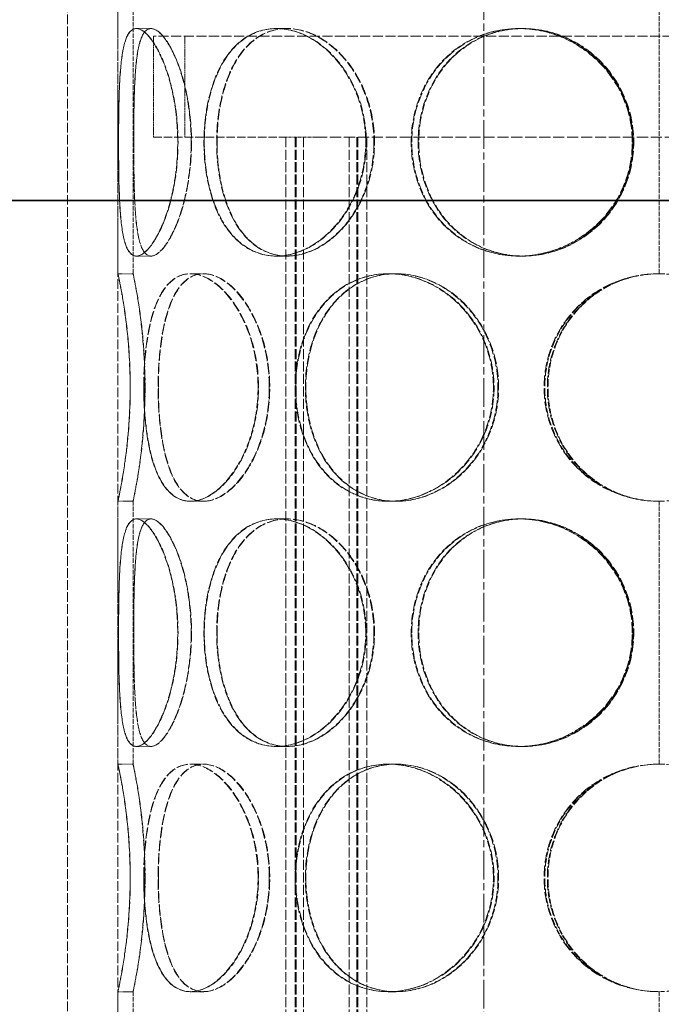
# Model space of a CAD drawing. Units: millimetres. Extents: x 237238 to 259213, y 162203 to 174542.
# Drawn here: x 239599 to 239726, y 171958 to 172153 of the extents above; entities that cross this region are included whole.
import ezdxf

# ---------------------------------------------------------------- set-up
doc = ezdxf.new("R2010")
doc.units = ezdxf.units.MM
for name, pattern in [('CHAIN', [0.3543, 0.2362, -0.0295, 0.0591, -0.0295]), ('DASH_DOT', [0.182, 0.1181, -0.0295, 0.0049, -0.0295]), ('DASHED_SPACE', [0.2067, 0.1654, -0.0413])]:
    doc.linetypes.add(name, pattern=pattern)
doc.layers.get('DEFPOINTS').update_dxf_attribs({"color": 250})
doc.layers.add('Centerline (ISO)', color=1, linetype='DASH_DOT', lineweight=9, true_color=0xff0000)
doc.layers.add('Hidden (ISO)', color=7, linetype='DASHED_SPACE', lineweight=9, true_color=0x0080c0)
doc.layers.add('kote', color=252, linetype='Continuous', lineweight=9)
doc.layers.add('Visible (ISO)', color=7, linetype='Continuous', lineweight=35)
doc.styles.get("Standard").update_dxf_attribs({"font": 'ISOCP.SHX'})
doc.styles.add('Styl textu40', font='arial.ttf')
doc.dimstyles.new('VARIABEL-ST', dxfattribs={"dimscale": 40, "dimtxt": 7, "dimasz": 2.5, "dimexe": 1, "dimexo": 1, "dimgap": 0.6, "dimtad": 1, "dimdsep": 46, "dimtxsty": 'Standard', "dimcen": 0, "dimclrd": 256, "dimclre": 256, "dimclrt": 5, "dimadec": 0, "dimazin": 0, "dimtp": 0.1, "dimtm": 0.1, "dimtfac": 0.71, "dimtdec": 3, "dimtmove": 0, "dimatfit": 3, "dimfxl": 1, "dimtzin": 0, "dimarcsym": 0})

# ---------------------------------------------------------------- blocks, each defined once
blk = doc.blocks.new('*D108')
at = {"layer": 'DEFPOINTS', "color": 0, "transparency": 16777216}
for p in [(239691, 172401.41), (240517.91, 172401.41), (239691, 170776.41)]:
    blk.add_point(p, dxfattribs=at)
at = {"layer": 'kote', "lineweight": -2, "transparency": 16777216}
for p, q in [((239731, 172401.41), (240557.91, 172401.41)), ((240517.91, 170876.41), (240517.91, 172301.41)), ((239731, 170776.41), (240557.91, 170776.41))]:
    blk.add_line(p, q, dxfattribs=at)
at = {"layer": 'kote', "transparency": 16777216}
for points in [[(240501.24, 172301.41), (240534.58, 172301.41), (240517.91, 172401.41)], [(240501.24, 170876.41), (240534.58, 170876.41), (240517.91, 170776.41)]]:
    blk.add_solid(points, dxfattribs=at)
at = {"layer": 'kote', "transparency": 16777216, "insert": (240432.64, 171501.92), "char_height": 60, "attachment_point": 1, "rotation": 90, "style": 'Styl textu40'}
blk.add_mtext('1625', dxfattribs=at)

msp = doc.modelspace()

# ---------------------------------------------------------------- linework, layer by layer
at = {"layer": 'Centerline (ISO)', "color": 1, "linetype": 'CHAIN', "ltscale": 23.990969}
msp.add_line((239691, 170742.11), (239691, 172451.38), dxfattribs=at)
at = {"layer": 'Hidden (ISO)', "color": 1, "ltscale": 11.51888}
for p, q in [((239608.6, 171649.91), (239608.6, 172249.91)), ((239618.6, 171649.91), (239618.6, 172249.91))]:
    msp.add_line(p, q, dxfattribs=at)
at = {"layer": 'Hidden (ISO)', "color": 1, "ltscale": 5.502379}
for p, q in [((239618.6, 172102.91), (239618.6, 172154.91)), ((239621.6, 172102.91), (239621.6, 172154.91)), ((239618.6, 172005.91), (239618.6, 172057.91)), ((239621.6, 172005.91), (239621.6, 172057.91)), ((239618.6, 171908.91), (239618.6, 171960.91)), ((239621.6, 171908.91), (239621.6, 171960.91))]:
    msp.add_line(p, q, dxfattribs=at)
at = {"layer": 'Hidden (ISO)', "color": 1, "ltscale": 5.502357}
for p, q in [((239725.7, 172102.91), (239725.7, 172154.91)), ((239725.7, 172005.91), (239725.7, 172057.91)), ((239725.7, 171908.91), (239725.7, 171960.91))]:
    msp.add_line(p, q, dxfattribs=at)
at = {"layer": 'Hidden (ISO)', "color": 1, "ltscale": 0.317349}
for p, q in [((239622.23, 172151.41), (239625.13, 172151.41)), ((239649.9, 172151.41), (239652.02, 172151.41)), ((239697.86, 172151.41), (239698.64, 172151.41)), ((239625.13, 172106.41), (239622.23, 172106.41)), ((239652.02, 172106.41), (239649.9, 172106.41)), ((239698.64, 172106.41), (239697.86, 172106.41)), ((239618.6, 172102.91), (239621.6, 172102.91)), ((239632.9, 172102.91), (239635.5, 172102.91)), ((239672.06, 172102.91), (239673.56, 172102.91)), ((239621.6, 172057.91), (239618.6, 172057.91)), ((239635.5, 172057.91), (239632.9, 172057.91)), ((239673.56, 172057.91), (239672.06, 172057.91)), ((239622.23, 172054.41), (239625.13, 172054.41)), ((239649.9, 172054.41), (239652.02, 172054.41)), ((239697.86, 172054.41), (239698.64, 172054.41)), ((239625.13, 172009.41), (239622.23, 172009.41)), ((239652.02, 172009.41), (239649.9, 172009.41)), ((239698.64, 172009.41), (239697.86, 172009.41)), ((239618.6, 172005.91), (239621.6, 172005.91)), ((239632.9, 172005.91), (239635.5, 172005.91)), ((239672.06, 172005.91), (239673.56, 172005.91)), ((239621.6, 171960.91), (239618.6, 171960.91)), ((239635.5, 171960.91), (239632.9, 171960.91)), ((239673.56, 171960.91), (239672.06, 171960.91))]:
    msp.add_line(p, q, dxfattribs=at)
at = {"layer": 'Hidden (ISO)', "color": 1, "ltscale": 0.003759}
for p, q in [((239625.13, 172151.41), (239625.16, 172151.41)), ((239625.16, 172106.41), (239625.13, 172106.41)), ((239625.13, 172054.41), (239625.16, 172054.41)), ((239625.16, 172009.41), (239625.13, 172009.41))]:
    msp.add_line(p, q, dxfattribs=at)
at = {"layer": 'Hidden (ISO)', "color": 1, "ltscale": 0.014311}
for p, q in [((239652.02, 172151.41), (239652.12, 172151.41)), ((239652.12, 172106.41), (239652.02, 172106.41)), ((239652.02, 172054.41), (239652.12, 172054.41)), ((239652.12, 172009.41), (239652.02, 172009.41))]:
    msp.add_line(p, q, dxfattribs=at)
at = {"layer": 'Hidden (ISO)', "color": 1, "ltscale": 0.053817}
for p, q in [((239698.64, 172151.41), (239698.77, 172151.41)), ((239698.77, 172106.41), (239698.64, 172106.41)), ((239698.64, 172054.41), (239698.77, 172054.41)), ((239698.77, 172009.41), (239698.64, 172009.41))]:
    msp.add_line(p, q, dxfattribs=at)
at = {"layer": 'Hidden (ISO)', "color": 1, "ltscale": 12.062542}
msp.add_line((239825.6, 172149.91), (239625.6, 172149.91), dxfattribs=at)
at = {"layer": 'Hidden (ISO)', "color": 1, "ltscale": 2.11623}
for p, q in [((239625.6, 172129.91), (239625.6, 172149.91)), ((239631.8, 172129.91), (239631.8, 172149.91))]:
    msp.add_line(p, q, dxfattribs=at)
at = {"layer": 'Hidden (ISO)', "color": 1, "ltscale": 10.014977}
msp.add_line((239625.6, 172129.91), (239652.11, 172129.91), dxfattribs=at)
at = {"layer": 'Hidden (ISO)', "color": 1, "ltscale": 11.923785}
for p, q in [((239651.84, 172129.91), (239651.84, 171641.91)), ((239653.64, 172129.91), (239653.64, 171641.91)), ((239653.84, 172129.91), (239653.84, 171641.91)), ((239655.34, 172129.91), (239655.34, 171641.91)), ((239664.34, 172129.91), (239664.34, 171641.91)), ((239665.84, 172129.91), (239665.84, 171641.91)), ((239666.04, 172129.91), (239666.04, 171641.91)), ((239667.84, 172129.91), (239667.84, 171641.91))]:
    msp.add_line(p, q, dxfattribs=at)
at = {"layer": 'Hidden (ISO)', "color": 1, "ltscale": 0.890124}
msp.add_line((239657.78, 172129.91), (239652.11, 172129.91), dxfattribs=at)
at = {"layer": 'Hidden (ISO)', "color": 1, "ltscale": 13.353303}
msp.add_line((239657.78, 172129.91), (239793.41, 172129.91), dxfattribs=at)
at = {"layer": 'Hidden (ISO)', "color": 1, "ltscale": 0.008218}
for p, q in [((239635.5, 172102.91), (239635.57, 172102.91)), ((239635.57, 172057.91), (239635.5, 172057.91)), ((239635.5, 172005.91), (239635.57, 172005.91)), ((239635.57, 171960.91), (239635.5, 171960.91))]:
    msp.add_line(p, q, dxfattribs=at)
at = {"layer": 'Hidden (ISO)', "color": 1, "ltscale": 0.024877}
for p, q in [((239673.56, 172102.91), (239673.67, 172102.91)), ((239673.67, 172057.91), (239673.56, 172057.91)), ((239673.56, 172005.91), (239673.67, 172005.91)), ((239673.67, 171960.91), (239673.56, 171960.91))]:
    msp.add_line(p, q, dxfattribs=at)
at = {"layer": 'Hidden (ISO)', "color": 1, "ltscale": 0.010482}
for centre, start, end in [((239725.7, 172080.41), 90, 90.2546), ((239725.7, 172080.41), 269.7454, 270), ((239725.7, 171983.41), 90, 90.2546), ((239725.7, 171983.41), 269.7454, 270)]:
    msp.add_arc(centre, 22.5, start, end, dxfattribs=at)
at = {"layer": 'Hidden (ISO)', "color": 1, "ltscale": 12.755415}
for points in [[(239630.42, 172128.91), (239630.42, 172125.97), (239630.14, 172123.02), (239629.13, 172117.58), (239628.4, 172115.08), (239626.71, 172110.92), (239625.75, 172109.25), (239623.9, 172107), (239623, 172106.41), (239621.46, 172106.41), (239620.81, 172107), (239619.83, 172109.25), (239619.48, 172110.92), (239619.02, 172115.08), (239618.89, 172117.58), (239618.74, 172123.02), (239618.72, 172125.97), (239618.72, 172131.86), (239618.74, 172134.8), (239618.89, 172140.24), (239619.02, 172142.74), (239619.48, 172146.9), (239619.83, 172148.57), (239620.81, 172150.83), (239621.46, 172151.41), (239623, 172151.41), (239623.9, 172150.83), (239625.75, 172148.57), (239626.71, 172146.9), (239628.4, 172142.74), (239629.13, 172140.24), (239630.14, 172134.8), (239630.42, 172131.86), (239630.42, 172128.91)], [(239618.73, 172128.91), (239618.73, 172125.97), (239618.75, 172123.02), (239618.9, 172117.58), (239619.03, 172115.08), (239619.5, 172110.92), (239619.85, 172109.25), (239620.84, 172107), (239621.49, 172106.41), (239623.04, 172106.41), (239623.94, 172107), (239625.8, 172109.25), (239626.76, 172110.92), (239628.46, 172115.08), (239629.19, 172117.58), (239630.21, 172123.02), (239630.48, 172125.97), (239630.48, 172131.86), (239630.21, 172134.8), (239629.19, 172140.24), (239628.46, 172142.74), (239626.76, 172146.9), (239625.8, 172148.57), (239623.94, 172150.83), (239623.04, 172151.41), (239621.49, 172151.41), (239620.84, 172150.83), (239619.85, 172148.57), (239619.5, 172146.9), (239619.03, 172142.74), (239618.9, 172140.24), (239618.75, 172134.8), (239618.73, 172131.86), (239618.73, 172128.91)], [(239667.62, 172128.91), (239667.62, 172125.97), (239667.12, 172123.02), (239665.22, 172117.58), (239663.82, 172115.08), (239660.42, 172110.92), (239658.42, 172109.25), (239654.21, 172107), (239652.01, 172106.41), (239647.79, 172106.41), (239645.77, 172107), (239642.2, 172109.25), (239640.65, 172110.92), (239638.15, 172115.08), (239637.19, 172117.58), (239635.93, 172123.02), (239635.61, 172125.97), (239635.61, 172131.86), (239635.93, 172134.8), (239637.19, 172140.24), (239638.15, 172142.74), (239640.65, 172146.9), (239642.2, 172148.57), (239645.77, 172150.83), (239647.79, 172151.41), (239652.01, 172151.41), (239654.21, 172150.83), (239658.42, 172148.57), (239660.42, 172146.9), (239663.82, 172142.74), (239665.22, 172140.24), (239667.12, 172134.8), (239667.62, 172131.86), (239667.62, 172128.91)], [(239635.68, 172128.91), (239635.68, 172125.97), (239636, 172123.02), (239637.27, 172117.58), (239638.23, 172115.08), (239640.73, 172110.92), (239642.29, 172109.25), (239645.86, 172107), (239647.88, 172106.41), (239652.11, 172106.41), (239654.32, 172107), (239658.53, 172109.25), (239660.53, 172110.92), (239663.93, 172115.08), (239665.33, 172117.58), (239667.24, 172123.02), (239667.74, 172125.97), (239667.74, 172131.86), (239667.24, 172134.8), (239665.33, 172140.24), (239663.93, 172142.74), (239660.53, 172146.9), (239658.53, 172148.57), (239654.32, 172150.83), (239652.11, 172151.41), (239647.88, 172151.41), (239645.86, 172150.83), (239642.29, 172148.57), (239640.73, 172146.9), (239638.23, 172142.74), (239637.27, 172140.24), (239636, 172134.8), (239635.68, 172131.86), (239635.68, 172128.91)], [(239720.36, 172128.91), (239720.36, 172125.97), (239719.77, 172123.02), (239717.49, 172117.58), (239715.8, 172115.08), (239711.6, 172110.92), (239709.09, 172109.25), (239703.66, 172107), (239700.75, 172106.41), (239694.98, 172106.41), (239692.13, 172107), (239686.93, 172109.25), (239684.59, 172110.92), (239680.72, 172115.08), (239679.19, 172117.58), (239677.14, 172123.02), (239676.62, 172125.97), (239676.62, 172131.86), (239677.14, 172134.8), (239679.19, 172140.24), (239680.72, 172142.74), (239684.59, 172146.9), (239686.93, 172148.57), (239692.13, 172150.83), (239694.98, 172151.41), (239700.75, 172151.41), (239703.66, 172150.83), (239709.09, 172148.57), (239711.6, 172146.9), (239715.8, 172142.74), (239717.49, 172140.24), (239719.77, 172134.8), (239720.36, 172131.86), (239720.36, 172128.91)], [(239676.74, 172128.91), (239676.74, 172125.97), (239677.27, 172123.02), (239679.32, 172117.58), (239680.84, 172115.08), (239684.72, 172110.92), (239687.06, 172109.25), (239692.26, 172107), (239695.11, 172106.41), (239700.88, 172106.41), (239703.8, 172107), (239709.23, 172109.25), (239711.74, 172110.92), (239715.94, 172115.08), (239717.63, 172117.58), (239719.91, 172123.02), (239720.5, 172125.97), (239720.5, 172131.86), (239719.91, 172134.8), (239717.63, 172140.24), (239715.94, 172142.74), (239711.74, 172146.9), (239709.23, 172148.57), (239703.8, 172150.83), (239700.88, 172151.41), (239695.11, 172151.41), (239692.26, 172150.83), (239687.06, 172148.57), (239684.72, 172146.9), (239680.84, 172142.74), (239679.32, 172140.24), (239677.27, 172134.8), (239676.74, 172131.86), (239676.74, 172128.91)], [(239621.01, 172080.41), (239621.01, 172077.47), (239620.88, 172074.52), (239620.43, 172069.08), (239620.12, 172066.58), (239619.49, 172062.42), (239619.17, 172060.75), (239618.73, 172058.5), (239618.6, 172057.91), (239618.6, 172057.91), (239618.73, 172058.5), (239619.19, 172060.75), (239619.5, 172062.42), (239620.14, 172066.58), (239620.46, 172069.08), (239620.91, 172074.52), (239621.04, 172077.47), (239621.04, 172083.36), (239620.91, 172086.3), (239620.46, 172091.74), (239620.14, 172094.24), (239619.5, 172098.4), (239619.19, 172100.07), (239618.73, 172102.33), (239618.6, 172102.91), (239618.6, 172102.91), (239618.73, 172102.33), (239619.17, 172100.07), (239619.49, 172098.4), (239620.12, 172094.24), (239620.43, 172091.74), (239620.88, 172086.3), (239621.01, 172083.36), (239621.01, 172080.41)], [(239646.32, 172080.41), (239646.32, 172077.47), (239645.91, 172074.52), (239644.41, 172069.08), (239643.3, 172066.58), (239640.67, 172062.42), (239639.14, 172060.75), (239636, 172058.5), (239634.4, 172057.91), (239631.41, 172057.91), (239630.03, 172058.5), (239627.68, 172060.75), (239626.69, 172062.42), (239625.16, 172066.58), (239624.6, 172069.08), (239623.87, 172074.52), (239623.69, 172077.47), (239623.69, 172083.36), (239623.87, 172086.3), (239624.6, 172091.74), (239625.16, 172094.24), (239626.69, 172098.4), (239627.68, 172100.07), (239630.03, 172102.33), (239631.41, 172102.91), (239634.4, 172102.91), (239636, 172102.33), (239639.14, 172100.07), (239640.67, 172098.4), (239643.3, 172094.24), (239644.41, 172091.74), (239645.91, 172086.3), (239646.32, 172083.36), (239646.32, 172080.41)], [(239623.73, 172080.41), (239623.73, 172077.47), (239623.91, 172074.52), (239624.65, 172069.08), (239625.21, 172066.58), (239626.75, 172062.42), (239627.73, 172060.75), (239630.1, 172058.5), (239631.48, 172057.91), (239634.47, 172057.91), (239636.08, 172058.5), (239639.22, 172060.75), (239640.75, 172062.42), (239643.39, 172066.58), (239644.5, 172069.08), (239646.01, 172074.52), (239646.41, 172077.47), (239646.41, 172083.36), (239646.01, 172086.3), (239644.5, 172091.74), (239643.39, 172094.24), (239640.75, 172098.4), (239639.22, 172100.07), (239636.08, 172102.33), (239634.47, 172102.91), (239631.48, 172102.91), (239630.1, 172102.33), (239627.73, 172100.07), (239626.75, 172098.4), (239625.21, 172094.24), (239624.65, 172091.74), (239623.91, 172086.3), (239623.73, 172083.36), (239623.73, 172080.41)], [(239692.88, 172080.41), (239692.88, 172077.47), (239692.31, 172074.52), (239690.14, 172069.08), (239688.55, 172066.58), (239684.61, 172062.42), (239682.28, 172060.75), (239677.29, 172058.5), (239674.64, 172057.91), (239669.47, 172057.91), (239666.95, 172058.5), (239662.41, 172060.75), (239660.39, 172062.42), (239657.1, 172066.58), (239655.81, 172069.08), (239654.1, 172074.52), (239653.66, 172077.47), (239653.66, 172083.36), (239654.1, 172086.3), (239655.81, 172091.74), (239657.1, 172094.24), (239660.39, 172098.4), (239662.41, 172100.07), (239666.95, 172102.33), (239669.47, 172102.91), (239674.64, 172102.91), (239677.29, 172102.33), (239682.28, 172100.07), (239684.61, 172098.4), (239688.55, 172094.24), (239690.14, 172091.74), (239692.31, 172086.3), (239692.88, 172083.36), (239692.88, 172080.41)], [(239653.76, 172080.41), (239653.76, 172077.47), (239654.2, 172074.52), (239655.92, 172069.08), (239657.2, 172066.58), (239660.51, 172062.42), (239662.53, 172060.75), (239667.07, 172058.5), (239669.59, 172057.91), (239674.76, 172057.91), (239677.42, 172058.5), (239682.41, 172060.75), (239684.74, 172062.42), (239688.68, 172066.58), (239690.28, 172069.08), (239692.44, 172074.52), (239693.01, 172077.47), (239693.01, 172083.36), (239692.44, 172086.3), (239690.28, 172091.74), (239688.68, 172094.24), (239684.74, 172098.4), (239682.41, 172100.07), (239677.42, 172102.33), (239674.76, 172102.91), (239669.59, 172102.91), (239667.07, 172102.33), (239662.53, 172100.07), (239660.51, 172098.4), (239657.2, 172094.24), (239655.92, 172091.74), (239654.2, 172086.3), (239653.76, 172083.36), (239653.76, 172080.41)], [(239748.21, 172080.41), (239748.21, 172077.47), (239747.63, 172074.52), (239745.39, 172069.08), (239743.72, 172066.58), (239739.55, 172062.42), (239737.03, 172060.75), (239731.53, 172058.5), (239728.55, 172057.91), (239722.57, 172057.91), (239719.59, 172058.5), (239714.09, 172060.75), (239711.57, 172062.42), (239707.4, 172066.58), (239705.73, 172069.08), (239703.49, 172074.52), (239702.91, 172077.47), (239702.91, 172083.36), (239703.49, 172086.3), (239705.73, 172091.74), (239707.4, 172094.24), (239711.57, 172098.4), (239714.09, 172100.07), (239719.59, 172102.33), (239722.57, 172102.91), (239728.55, 172102.91), (239731.53, 172102.33), (239737.03, 172100.07), (239739.55, 172098.4), (239743.72, 172094.24), (239745.39, 172091.74), (239747.63, 172086.3), (239748.21, 172083.36), (239748.21, 172080.41)], [(239630.42, 172031.91), (239630.42, 172028.97), (239630.14, 172026.02), (239629.13, 172020.58), (239628.4, 172018.08), (239626.71, 172013.92), (239625.75, 172012.25), (239623.9, 172010), (239623, 172009.41), (239621.46, 172009.41), (239620.81, 172010), (239619.83, 172012.25), (239619.48, 172013.92), (239619.02, 172018.08), (239618.89, 172020.58), (239618.74, 172026.02), (239618.72, 172028.97), (239618.72, 172034.86), (239618.74, 172037.8), (239618.89, 172043.24), (239619.02, 172045.74), (239619.48, 172049.9), (239619.83, 172051.57), (239620.81, 172053.83), (239621.46, 172054.41), (239623, 172054.41), (239623.9, 172053.83), (239625.75, 172051.57), (239626.71, 172049.9), (239628.4, 172045.74), (239629.13, 172043.24), (239630.14, 172037.8), (239630.42, 172034.86), (239630.42, 172031.91)], [(239618.73, 172031.91), (239618.73, 172028.97), (239618.75, 172026.02), (239618.9, 172020.58), (239619.03, 172018.08), (239619.5, 172013.92), (239619.85, 172012.25), (239620.84, 172010), (239621.49, 172009.41), (239623.04, 172009.41), (239623.94, 172010), (239625.8, 172012.25), (239626.76, 172013.92), (239628.46, 172018.08), (239629.19, 172020.58), (239630.21, 172026.02), (239630.48, 172028.97), (239630.48, 172034.86), (239630.21, 172037.8), (239629.19, 172043.24), (239628.46, 172045.74), (239626.76, 172049.9), (239625.8, 172051.57), (239623.94, 172053.83), (239623.04, 172054.41), (239621.49, 172054.41), (239620.84, 172053.83), (239619.85, 172051.57), (239619.5, 172049.9), (239619.03, 172045.74), (239618.9, 172043.24), (239618.75, 172037.8), (239618.73, 172034.86), (239618.73, 172031.91)], [(239667.62, 172031.91), (239667.62, 172028.97), (239667.12, 172026.02), (239665.22, 172020.58), (239663.82, 172018.08), (239660.42, 172013.92), (239658.42, 172012.25), (239654.21, 172010), (239652.01, 172009.41), (239647.79, 172009.41), (239645.77, 172010), (239642.2, 172012.25), (239640.65, 172013.92), (239638.15, 172018.08), (239637.19, 172020.58), (239635.93, 172026.02), (239635.61, 172028.97), (239635.61, 172034.86), (239635.93, 172037.8), (239637.19, 172043.24), (239638.15, 172045.74), (239640.65, 172049.9), (239642.2, 172051.57), (239645.77, 172053.83), (239647.79, 172054.41), (239652.01, 172054.41), (239654.21, 172053.83), (239658.42, 172051.57), (239660.42, 172049.9), (239663.82, 172045.74), (239665.22, 172043.24), (239667.12, 172037.8), (239667.62, 172034.86), (239667.62, 172031.91)], [(239635.68, 172031.91), (239635.68, 172028.97), (239636, 172026.02), (239637.27, 172020.58), (239638.23, 172018.08), (239640.73, 172013.92), (239642.29, 172012.25), (239645.86, 172010), (239647.88, 172009.41), (239652.11, 172009.41), (239654.32, 172010), (239658.53, 172012.25), (239660.53, 172013.92), (239663.93, 172018.08), (239665.33, 172020.58), (239667.24, 172026.02), (239667.74, 172028.97), (239667.74, 172034.86), (239667.24, 172037.8), (239665.33, 172043.24), (239663.93, 172045.74), (239660.53, 172049.9), (239658.53, 172051.57), (239654.32, 172053.83), (239652.11, 172054.41), (239647.88, 172054.41), (239645.86, 172053.83), (239642.29, 172051.57), (239640.73, 172049.9), (239638.23, 172045.74), (239637.27, 172043.24), (239636, 172037.8), (239635.68, 172034.86), (239635.68, 172031.91)], [(239720.36, 172031.91), (239720.36, 172028.97), (239719.77, 172026.02), (239717.49, 172020.58), (239715.8, 172018.08), (239711.6, 172013.92), (239709.09, 172012.25), (239703.66, 172010), (239700.75, 172009.41), (239694.98, 172009.41), (239692.13, 172010), (239686.93, 172012.25), (239684.59, 172013.92), (239680.72, 172018.08), (239679.19, 172020.58), (239677.14, 172026.02), (239676.62, 172028.97), (239676.62, 172034.86), (239677.14, 172037.8), (239679.19, 172043.24), (239680.72, 172045.74), (239684.59, 172049.9), (239686.93, 172051.57), (239692.13, 172053.83), (239694.98, 172054.41), (239700.75, 172054.41), (239703.66, 172053.83), (239709.09, 172051.57), (239711.6, 172049.9), (239715.8, 172045.74), (239717.49, 172043.24), (239719.77, 172037.8), (239720.36, 172034.86), (239720.36, 172031.91)], [(239676.74, 172031.91), (239676.74, 172028.97), (239677.27, 172026.02), (239679.32, 172020.58), (239680.84, 172018.08), (239684.72, 172013.92), (239687.06, 172012.25), (239692.26, 172010), (239695.11, 172009.41), (239700.88, 172009.41), (239703.8, 172010), (239709.23, 172012.25), (239711.74, 172013.92), (239715.94, 172018.08), (239717.63, 172020.58), (239719.91, 172026.02), (239720.5, 172028.97), (239720.5, 172034.86), (239719.91, 172037.8), (239717.63, 172043.24), (239715.94, 172045.74), (239711.74, 172049.9), (239709.23, 172051.57), (239703.8, 172053.83), (239700.88, 172054.41), (239695.11, 172054.41), (239692.26, 172053.83), (239687.06, 172051.57), (239684.72, 172049.9), (239680.84, 172045.74), (239679.32, 172043.24), (239677.27, 172037.8), (239676.74, 172034.86), (239676.74, 172031.91)], [(239621.01, 171983.41), (239621.01, 171980.47), (239620.88, 171977.52), (239620.43, 171972.08), (239620.12, 171969.58), (239619.49, 171965.42), (239619.17, 171963.75), (239618.73, 171961.5), (239618.6, 171960.91), (239618.6, 171960.91), (239618.73, 171961.5), (239619.19, 171963.75), (239619.5, 171965.42), (239620.14, 171969.58), (239620.46, 171972.08), (239620.91, 171977.52), (239621.04, 171980.47), (239621.04, 171986.36), (239620.91, 171989.3), (239620.46, 171994.74), (239620.14, 171997.24), (239619.5, 172001.4), (239619.19, 172003.07), (239618.73, 172005.33), (239618.6, 172005.91), (239618.6, 172005.91), (239618.73, 172005.33), (239619.17, 172003.07), (239619.49, 172001.4), (239620.12, 171997.24), (239620.43, 171994.74), (239620.88, 171989.3), (239621.01, 171986.36), (239621.01, 171983.41)], [(239646.32, 171983.41), (239646.32, 171980.47), (239645.91, 171977.52), (239644.41, 171972.08), (239643.3, 171969.58), (239640.67, 171965.42), (239639.14, 171963.75), (239636, 171961.5), (239634.4, 171960.91), (239631.41, 171960.91), (239630.03, 171961.5), (239627.68, 171963.75), (239626.69, 171965.42), (239625.16, 171969.58), (239624.6, 171972.08), (239623.87, 171977.52), (239623.69, 171980.47), (239623.69, 171986.36), (239623.87, 171989.3), (239624.6, 171994.74), (239625.16, 171997.24), (239626.69, 172001.4), (239627.68, 172003.07), (239630.03, 172005.33), (239631.41, 172005.91), (239634.4, 172005.91), (239636, 172005.33), (239639.14, 172003.07), (239640.67, 172001.4), (239643.3, 171997.24), (239644.41, 171994.74), (239645.91, 171989.3), (239646.32, 171986.36), (239646.32, 171983.41)], [(239623.73, 171983.41), (239623.73, 171980.47), (239623.91, 171977.52), (239624.65, 171972.08), (239625.21, 171969.58), (239626.75, 171965.42), (239627.73, 171963.75), (239630.1, 171961.5), (239631.48, 171960.91), (239634.47, 171960.91), (239636.08, 171961.5), (239639.22, 171963.75), (239640.75, 171965.42), (239643.39, 171969.58), (239644.5, 171972.08), (239646.01, 171977.52), (239646.41, 171980.47), (239646.41, 171986.36), (239646.01, 171989.3), (239644.5, 171994.74), (239643.39, 171997.24), (239640.75, 172001.4), (239639.22, 172003.07), (239636.08, 172005.33), (239634.47, 172005.91), (239631.48, 172005.91), (239630.1, 172005.33), (239627.73, 172003.07), (239626.75, 172001.4), (239625.21, 171997.24), (239624.65, 171994.74), (239623.91, 171989.3), (239623.73, 171986.36), (239623.73, 171983.41)], [(239692.88, 171983.41), (239692.88, 171980.47), (239692.31, 171977.52), (239690.14, 171972.08), (239688.55, 171969.58), (239684.61, 171965.42), (239682.28, 171963.75), (239677.29, 171961.5), (239674.64, 171960.91), (239669.47, 171960.91), (239666.95, 171961.5), (239662.41, 171963.75), (239660.39, 171965.42), (239657.1, 171969.58), (239655.81, 171972.08), (239654.1, 171977.52), (239653.66, 171980.47), (239653.66, 171986.36), (239654.1, 171989.3), (239655.81, 171994.74), (239657.1, 171997.24), (239660.39, 172001.4), (239662.41, 172003.07), (239666.95, 172005.33), (239669.47, 172005.91), (239674.64, 172005.91), (239677.29, 172005.33), (239682.28, 172003.07), (239684.61, 172001.4), (239688.55, 171997.24), (239690.14, 171994.74), (239692.31, 171989.3), (239692.88, 171986.36), (239692.88, 171983.41)], [(239653.76, 171983.41), (239653.76, 171980.47), (239654.2, 171977.52), (239655.92, 171972.08), (239657.2, 171969.58), (239660.51, 171965.42), (239662.53, 171963.75), (239667.07, 171961.5), (239669.59, 171960.91), (239674.76, 171960.91), (239677.42, 171961.5), (239682.41, 171963.75), (239684.74, 171965.42), (239688.68, 171969.58), (239690.28, 171972.08), (239692.44, 171977.52), (239693.01, 171980.47), (239693.01, 171986.36), (239692.44, 171989.3), (239690.28, 171994.74), (239688.68, 171997.24), (239684.74, 172001.4), (239682.41, 172003.07), (239677.42, 172005.33), (239674.76, 172005.91), (239669.59, 172005.91), (239667.07, 172005.33), (239662.53, 172003.07), (239660.51, 172001.4), (239657.2, 171997.24), (239655.92, 171994.74), (239654.2, 171989.3), (239653.76, 171986.36), (239653.76, 171983.41)], [(239748.21, 171983.41), (239748.21, 171980.47), (239747.63, 171977.52), (239745.39, 171972.08), (239743.72, 171969.58), (239739.55, 171965.42), (239737.03, 171963.75), (239731.53, 171961.5), (239728.55, 171960.91), (239722.57, 171960.91), (239719.59, 171961.5), (239714.09, 171963.75), (239711.57, 171965.42), (239707.4, 171969.58), (239705.73, 171972.08), (239703.49, 171977.52), (239702.91, 171980.47), (239702.91, 171986.36), (239703.49, 171989.3), (239705.73, 171994.74), (239707.4, 171997.24), (239711.57, 172001.4), (239714.09, 172003.07), (239719.59, 172005.33), (239722.57, 172005.91), (239728.55, 172005.91), (239731.53, 172005.33), (239737.03, 172003.07), (239739.55, 172001.4), (239743.72, 171997.24), (239745.39, 171994.74), (239747.63, 171989.3), (239748.21, 171986.36), (239748.21, 171983.41)]]:
    msp.add_open_spline(points, degree=3, knots=[-1, -1, -1, -1, -0.9375, -0.9375, -0.875, -0.875, -0.8125, -0.8125, -0.75, -0.75, -0.6875, -0.6875, -0.625, -0.625, -0.5625, -0.5625, -0.5, -0.5, -0.4375, -0.4375, -0.375, -0.375, -0.3125, -0.3125, -0.25, -0.25, -0.1875, -0.1875, -0.125, -0.125, -0.0625, -0.0625, 0, 0, 0, 0], dxfattribs=at)
at = {"layer": 'Hidden (ISO)', "color": 1, "ltscale": 12.575343}
for points in [[(239621.72, 172128.91), (239621.72, 172131.86), (239621.75, 172134.8), (239621.89, 172140.24), (239622.02, 172142.74), (239622.47, 172146.9), (239622.81, 172148.57), (239623.78, 172150.83), (239624.41, 172151.41), (239625.91, 172151.41), (239626.79, 172150.83), (239628.6, 172148.57), (239629.53, 172146.9), (239631.18, 172142.74), (239631.89, 172140.24), (239632.88, 172134.8), (239633.15, 172131.86), (239633.15, 172125.97), (239632.88, 172123.02), (239631.89, 172117.58), (239631.18, 172115.08), (239629.53, 172110.92), (239628.6, 172109.25), (239626.79, 172107), (239625.91, 172106.41), (239624.41, 172106.41), (239623.78, 172107), (239622.81, 172109.25), (239622.47, 172110.92), (239622.02, 172115.08), (239621.89, 172117.58), (239621.75, 172123.02), (239621.72, 172125.97), (239621.72, 172128.91)], [(239633.09, 172128.91), (239633.09, 172131.86), (239632.82, 172134.8), (239631.84, 172140.24), (239631.12, 172142.74), (239629.48, 172146.9), (239628.55, 172148.57), (239626.75, 172150.83), (239625.88, 172151.41), (239624.38, 172151.41), (239623.75, 172150.83), (239622.79, 172148.57), (239622.46, 172146.9), (239622, 172142.74), (239621.88, 172140.24), (239621.74, 172134.8), (239621.72, 172131.86), (239621.72, 172125.97), (239621.74, 172123.02), (239621.88, 172117.58), (239622, 172115.08), (239622.46, 172110.92), (239622.79, 172109.25), (239623.75, 172107), (239624.38, 172106.41), (239625.88, 172106.41), (239626.75, 172107), (239628.55, 172109.25), (239629.48, 172110.92), (239631.12, 172115.08), (239631.84, 172117.58), (239632.82, 172123.02), (239633.09, 172125.97), (239633.09, 172128.91)], [(239669.25, 172128.91), (239669.25, 172131.86), (239668.76, 172134.8), (239666.91, 172140.24), (239665.55, 172142.74), (239662.25, 172146.9), (239660.3, 172148.57), (239656.21, 172150.83), (239654.07, 172151.41), (239649.97, 172151.41), (239648.01, 172150.83), (239644.54, 172148.57), (239643.03, 172146.9), (239640.6, 172142.74), (239639.67, 172140.24), (239638.44, 172134.8), (239638.13, 172131.86), (239638.13, 172125.97), (239638.44, 172123.02), (239639.67, 172117.58), (239640.6, 172115.08), (239643.03, 172110.92), (239644.54, 172109.25), (239648.01, 172107), (239649.97, 172106.41), (239654.07, 172106.41), (239656.21, 172107), (239660.3, 172109.25), (239662.25, 172110.92), (239665.55, 172115.08), (239666.91, 172117.58), (239668.76, 172123.02), (239669.25, 172125.97), (239669.25, 172128.91)], [(239638.21, 172128.91), (239638.21, 172131.86), (239638.51, 172134.8), (239639.75, 172140.24), (239640.68, 172142.74), (239643.11, 172146.9), (239644.62, 172148.57), (239648.1, 172150.83), (239650.06, 172151.41), (239654.17, 172151.41), (239656.32, 172150.83), (239660.41, 172148.57), (239662.35, 172146.9), (239665.66, 172142.74), (239667.02, 172140.24), (239668.87, 172134.8), (239669.36, 172131.86), (239669.36, 172125.97), (239668.87, 172123.02), (239667.02, 172117.58), (239665.66, 172115.08), (239662.35, 172110.92), (239660.41, 172109.25), (239656.32, 172107), (239654.17, 172106.41), (239650.06, 172106.41), (239648.1, 172107), (239644.62, 172109.25), (239643.11, 172110.92), (239640.68, 172115.08), (239639.75, 172117.58), (239638.51, 172123.02), (239638.21, 172125.97), (239638.21, 172128.91)], [(239720.51, 172128.91), (239720.51, 172131.86), (239719.93, 172134.8), (239717.72, 172140.24), (239716.08, 172142.74), (239712, 172146.9), (239709.56, 172148.57), (239704.28, 172150.83), (239701.44, 172151.41), (239695.84, 172151.41), (239693.07, 172150.83), (239688.02, 172148.57), (239685.74, 172146.9), (239681.97, 172142.74), (239680.49, 172140.24), (239678.5, 172134.8), (239677.99, 172131.86), (239677.99, 172125.97), (239678.5, 172123.02), (239680.49, 172117.58), (239681.97, 172115.08), (239685.74, 172110.92), (239688.02, 172109.25), (239693.07, 172107), (239695.84, 172106.41), (239701.44, 172106.41), (239704.28, 172107), (239709.56, 172109.25), (239712, 172110.92), (239716.08, 172115.08), (239717.72, 172117.58), (239719.93, 172123.02), (239720.51, 172125.97), (239720.51, 172128.91)], [(239678.11, 172128.91), (239678.11, 172131.86), (239678.62, 172134.8), (239680.62, 172140.24), (239682.1, 172142.74), (239685.86, 172146.9), (239688.14, 172148.57), (239693.2, 172150.83), (239695.97, 172151.41), (239701.58, 172151.41), (239704.41, 172150.83), (239709.69, 172148.57), (239712.13, 172146.9), (239716.21, 172142.74), (239717.85, 172140.24), (239720.07, 172134.8), (239720.65, 172131.86), (239720.65, 172125.97), (239720.07, 172123.02), (239717.85, 172117.58), (239716.21, 172115.08), (239712.13, 172110.92), (239709.69, 172109.25), (239704.41, 172107), (239701.58, 172106.41), (239695.97, 172106.41), (239693.2, 172107), (239688.14, 172109.25), (239685.86, 172110.92), (239682.1, 172115.08), (239680.62, 172117.58), (239678.62, 172123.02), (239678.11, 172125.97), (239678.11, 172128.91)], [(239623.94, 172080.41), (239623.94, 172083.36), (239623.81, 172086.3), (239623.38, 172091.74), (239623.08, 172094.24), (239622.46, 172098.4), (239622.16, 172100.07), (239621.72, 172102.33), (239621.6, 172102.91), (239621.6, 172102.91), (239621.73, 172102.33), (239622.17, 172100.07), (239622.48, 172098.4), (239623.1, 172094.24), (239623.41, 172091.74), (239623.84, 172086.3), (239623.97, 172083.36), (239623.97, 172077.47), (239623.84, 172074.52), (239623.41, 172069.08), (239623.1, 172066.58), (239622.48, 172062.42), (239622.17, 172060.75), (239621.73, 172058.5), (239621.6, 172057.91), (239621.6, 172057.91), (239621.72, 172058.5), (239622.16, 172060.75), (239622.46, 172062.42), (239623.08, 172066.58), (239623.38, 172069.08), (239623.81, 172074.52), (239623.94, 172077.47), (239623.94, 172080.41)], [(239648.54, 172080.41), (239648.54, 172083.36), (239648.15, 172086.3), (239646.68, 172091.74), (239645.61, 172094.24), (239643.05, 172098.4), (239641.56, 172100.07), (239638.51, 172102.33), (239636.95, 172102.91), (239634.05, 172102.91), (239632.71, 172102.33), (239630.42, 172100.07), (239629.47, 172098.4), (239627.97, 172094.24), (239627.43, 172091.74), (239626.72, 172086.3), (239626.55, 172083.36), (239626.55, 172077.47), (239626.72, 172074.52), (239627.43, 172069.08), (239627.97, 172066.58), (239629.47, 172062.42), (239630.42, 172060.75), (239632.71, 172058.5), (239634.05, 172057.91), (239636.95, 172057.91), (239638.51, 172058.5), (239641.56, 172060.75), (239643.05, 172062.42), (239645.61, 172066.58), (239646.68, 172069.08), (239648.15, 172074.52), (239648.54, 172077.47), (239648.54, 172080.41)], [(239626.59, 172080.41), (239626.59, 172083.36), (239626.76, 172086.3), (239627.48, 172091.74), (239628.02, 172094.24), (239629.52, 172098.4), (239630.48, 172100.07), (239632.77, 172102.33), (239634.12, 172102.91), (239637.02, 172102.91), (239638.59, 172102.33), (239641.64, 172100.07), (239643.13, 172098.4), (239645.7, 172094.24), (239646.77, 172091.74), (239648.24, 172086.3), (239648.63, 172083.36), (239648.63, 172077.47), (239648.24, 172074.52), (239646.77, 172069.08), (239645.7, 172066.58), (239643.13, 172062.42), (239641.64, 172060.75), (239638.59, 172058.5), (239637.02, 172057.91), (239634.12, 172057.91), (239632.77, 172058.5), (239630.48, 172060.75), (239629.52, 172062.42), (239628.02, 172066.58), (239627.48, 172069.08), (239626.76, 172074.52), (239626.59, 172077.47), (239626.59, 172080.41)], [(239693.79, 172080.41), (239693.79, 172083.36), (239693.24, 172086.3), (239691.14, 172091.74), (239689.59, 172094.24), (239685.76, 172098.4), (239683.49, 172100.07), (239678.65, 172102.33), (239676.07, 172102.91), (239671.04, 172102.91), (239668.59, 172102.33), (239664.18, 172100.07), (239662.22, 172098.4), (239659.02, 172094.24), (239657.77, 172091.74), (239656.1, 172086.3), (239655.68, 172083.36), (239655.68, 172077.47), (239656.1, 172074.52), (239657.77, 172069.08), (239659.02, 172066.58), (239662.22, 172062.42), (239664.18, 172060.75), (239668.59, 172058.5), (239671.04, 172057.91), (239676.07, 172057.91), (239678.65, 172058.5), (239683.49, 172060.75), (239685.76, 172062.42), (239689.59, 172066.58), (239691.14, 172069.08), (239693.24, 172074.52), (239693.79, 172077.47), (239693.79, 172080.41)], [(239655.78, 172080.41), (239655.78, 172083.36), (239656.2, 172086.3), (239657.87, 172091.74), (239659.12, 172094.24), (239662.33, 172098.4), (239664.29, 172100.07), (239668.71, 172102.33), (239671.16, 172102.91), (239676.19, 172102.91), (239678.77, 172102.33), (239683.62, 172100.07), (239685.89, 172098.4), (239689.71, 172094.24), (239691.27, 172091.74), (239693.37, 172086.3), (239693.92, 172083.36), (239693.92, 172077.47), (239693.37, 172074.52), (239691.27, 172069.08), (239689.71, 172066.58), (239685.89, 172062.42), (239683.62, 172060.75), (239678.77, 172058.5), (239676.19, 172057.91), (239671.16, 172057.91), (239668.71, 172058.5), (239664.29, 172060.75), (239662.33, 172062.42), (239659.12, 172066.58), (239657.87, 172069.08), (239656.2, 172074.52), (239655.78, 172077.47), (239655.78, 172080.41)], [(239747.57, 172080.41), (239747.57, 172083.36), (239747.01, 172086.3), (239744.83, 172091.74), (239743.22, 172094.24), (239739.16, 172098.4), (239736.71, 172100.07), (239731.37, 172102.33), (239728.46, 172102.91), (239722.66, 172102.91), (239719.76, 172102.33), (239714.41, 172100.07), (239711.97, 172098.4), (239707.91, 172094.24), (239706.29, 172091.74), (239704.11, 172086.3), (239703.55, 172083.36), (239703.55, 172077.47), (239704.11, 172074.52), (239706.29, 172069.08), (239707.91, 172066.58), (239711.97, 172062.42), (239714.41, 172060.75), (239719.76, 172058.5), (239722.66, 172057.91), (239728.46, 172057.91), (239731.37, 172058.5), (239736.71, 172060.75), (239739.16, 172062.42), (239743.22, 172066.58), (239744.83, 172069.08), (239747.01, 172074.52), (239747.57, 172077.47), (239747.57, 172080.41)], [(239633.09, 172031.91), (239633.09, 172034.86), (239632.82, 172037.8), (239631.84, 172043.24), (239631.12, 172045.74), (239629.48, 172049.9), (239628.55, 172051.57), (239626.75, 172053.83), (239625.88, 172054.41), (239624.38, 172054.41), (239623.75, 172053.83), (239622.79, 172051.57), (239622.46, 172049.9), (239622, 172045.74), (239621.88, 172043.24), (239621.74, 172037.8), (239621.72, 172034.86), (239621.72, 172028.97), (239621.74, 172026.02), (239621.88, 172020.58), (239622, 172018.08), (239622.46, 172013.92), (239622.79, 172012.25), (239623.75, 172010), (239624.38, 172009.41), (239625.88, 172009.41), (239626.75, 172010), (239628.55, 172012.25), (239629.48, 172013.92), (239631.12, 172018.08), (239631.84, 172020.58), (239632.82, 172026.02), (239633.09, 172028.97), (239633.09, 172031.91)], [(239621.72, 172031.91), (239621.72, 172034.86), (239621.75, 172037.8), (239621.89, 172043.24), (239622.02, 172045.74), (239622.47, 172049.9), (239622.81, 172051.57), (239623.78, 172053.83), (239624.41, 172054.41), (239625.91, 172054.41), (239626.79, 172053.83), (239628.6, 172051.57), (239629.53, 172049.9), (239631.18, 172045.74), (239631.89, 172043.24), (239632.88, 172037.8), (239633.15, 172034.86), (239633.15, 172028.97), (239632.88, 172026.02), (239631.89, 172020.58), (239631.18, 172018.08), (239629.53, 172013.92), (239628.6, 172012.25), (239626.79, 172010), (239625.91, 172009.41), (239624.41, 172009.41), (239623.78, 172010), (239622.81, 172012.25), (239622.47, 172013.92), (239622.02, 172018.08), (239621.89, 172020.58), (239621.75, 172026.02), (239621.72, 172028.97), (239621.72, 172031.91)], [(239669.25, 172031.91), (239669.25, 172034.86), (239668.76, 172037.8), (239666.91, 172043.24), (239665.55, 172045.74), (239662.25, 172049.9), (239660.3, 172051.57), (239656.21, 172053.83), (239654.07, 172054.41), (239649.97, 172054.41), (239648.01, 172053.83), (239644.54, 172051.57), (239643.03, 172049.9), (239640.6, 172045.74), (239639.67, 172043.24), (239638.44, 172037.8), (239638.13, 172034.86), (239638.13, 172028.97), (239638.44, 172026.02), (239639.67, 172020.58), (239640.6, 172018.08), (239643.03, 172013.92), (239644.54, 172012.25), (239648.01, 172010), (239649.97, 172009.41), (239654.07, 172009.41), (239656.21, 172010), (239660.3, 172012.25), (239662.25, 172013.92), (239665.55, 172018.08), (239666.91, 172020.58), (239668.76, 172026.02), (239669.25, 172028.97), (239669.25, 172031.91)], [(239638.21, 172031.91), (239638.21, 172034.86), (239638.51, 172037.8), (239639.75, 172043.24), (239640.68, 172045.74), (239643.11, 172049.9), (239644.62, 172051.57), (239648.1, 172053.83), (239650.06, 172054.41), (239654.17, 172054.41), (239656.32, 172053.83), (239660.41, 172051.57), (239662.35, 172049.9), (239665.66, 172045.74), (239667.02, 172043.24), (239668.87, 172037.8), (239669.36, 172034.86), (239669.36, 172028.97), (239668.87, 172026.02), (239667.02, 172020.58), (239665.66, 172018.08), (239662.35, 172013.92), (239660.41, 172012.25), (239656.32, 172010), (239654.17, 172009.41), (239650.06, 172009.41), (239648.1, 172010), (239644.62, 172012.25), (239643.11, 172013.92), (239640.68, 172018.08), (239639.75, 172020.58), (239638.51, 172026.02), (239638.21, 172028.97), (239638.21, 172031.91)], [(239720.51, 172031.91), (239720.51, 172034.86), (239719.93, 172037.8), (239717.72, 172043.24), (239716.08, 172045.74), (239712, 172049.9), (239709.56, 172051.57), (239704.28, 172053.83), (239701.44, 172054.41), (239695.84, 172054.41), (239693.07, 172053.83), (239688.02, 172051.57), (239685.74, 172049.9), (239681.97, 172045.74), (239680.49, 172043.24), (239678.5, 172037.8), (239677.99, 172034.86), (239677.99, 172028.97), (239678.5, 172026.02), (239680.49, 172020.58), (239681.97, 172018.08), (239685.74, 172013.92), (239688.02, 172012.25), (239693.07, 172010), (239695.84, 172009.41), (239701.44, 172009.41), (239704.28, 172010), (239709.56, 172012.25), (239712, 172013.92), (239716.08, 172018.08), (239717.72, 172020.58), (239719.93, 172026.02), (239720.51, 172028.97), (239720.51, 172031.91)], [(239678.11, 172031.91), (239678.11, 172034.86), (239678.62, 172037.8), (239680.62, 172043.24), (239682.1, 172045.74), (239685.86, 172049.9), (239688.14, 172051.57), (239693.2, 172053.83), (239695.97, 172054.41), (239701.58, 172054.41), (239704.41, 172053.83), (239709.69, 172051.57), (239712.13, 172049.9), (239716.21, 172045.74), (239717.85, 172043.24), (239720.07, 172037.8), (239720.65, 172034.86), (239720.65, 172028.97), (239720.07, 172026.02), (239717.85, 172020.58), (239716.21, 172018.08), (239712.13, 172013.92), (239709.69, 172012.25), (239704.41, 172010), (239701.58, 172009.41), (239695.97, 172009.41), (239693.2, 172010), (239688.14, 172012.25), (239685.86, 172013.92), (239682.1, 172018.08), (239680.62, 172020.58), (239678.62, 172026.02), (239678.11, 172028.97), (239678.11, 172031.91)], [(239623.94, 171983.41), (239623.94, 171986.36), (239623.81, 171989.3), (239623.38, 171994.74), (239623.08, 171997.24), (239622.46, 172001.4), (239622.16, 172003.07), (239621.72, 172005.33), (239621.6, 172005.91), (239621.6, 172005.91), (239621.73, 172005.33), (239622.17, 172003.07), (239622.48, 172001.4), (239623.1, 171997.24), (239623.41, 171994.74), (239623.84, 171989.3), (239623.97, 171986.36), (239623.97, 171980.47), (239623.84, 171977.52), (239623.41, 171972.08), (239623.1, 171969.58), (239622.48, 171965.42), (239622.17, 171963.75), (239621.73, 171961.5), (239621.6, 171960.91), (239621.6, 171960.91), (239621.72, 171961.5), (239622.16, 171963.75), (239622.46, 171965.42), (239623.08, 171969.58), (239623.38, 171972.08), (239623.81, 171977.52), (239623.94, 171980.47), (239623.94, 171983.41)], [(239648.54, 171983.41), (239648.54, 171986.36), (239648.15, 171989.3), (239646.68, 171994.74), (239645.61, 171997.24), (239643.05, 172001.4), (239641.56, 172003.07), (239638.51, 172005.33), (239636.95, 172005.91), (239634.05, 172005.91), (239632.71, 172005.33), (239630.42, 172003.07), (239629.47, 172001.4), (239627.97, 171997.24), (239627.43, 171994.74), (239626.72, 171989.3), (239626.55, 171986.36), (239626.55, 171980.47), (239626.72, 171977.52), (239627.43, 171972.08), (239627.97, 171969.58), (239629.47, 171965.42), (239630.42, 171963.75), (239632.71, 171961.5), (239634.05, 171960.91), (239636.95, 171960.91), (239638.51, 171961.5), (239641.56, 171963.75), (239643.05, 171965.42), (239645.61, 171969.58), (239646.68, 171972.08), (239648.15, 171977.52), (239648.54, 171980.47), (239648.54, 171983.41)], [(239626.59, 171983.41), (239626.59, 171986.36), (239626.76, 171989.3), (239627.48, 171994.74), (239628.02, 171997.24), (239629.52, 172001.4), (239630.48, 172003.07), (239632.77, 172005.33), (239634.12, 172005.91), (239637.02, 172005.91), (239638.59, 172005.33), (239641.64, 172003.07), (239643.13, 172001.4), (239645.7, 171997.24), (239646.77, 171994.74), (239648.24, 171989.3), (239648.63, 171986.36), (239648.63, 171980.47), (239648.24, 171977.52), (239646.77, 171972.08), (239645.7, 171969.58), (239643.13, 171965.42), (239641.64, 171963.75), (239638.59, 171961.5), (239637.02, 171960.91), (239634.12, 171960.91), (239632.77, 171961.5), (239630.48, 171963.75), (239629.52, 171965.42), (239628.02, 171969.58), (239627.48, 171972.08), (239626.76, 171977.52), (239626.59, 171980.47), (239626.59, 171983.41)], [(239693.79, 171983.41), (239693.79, 171986.36), (239693.24, 171989.3), (239691.14, 171994.74), (239689.59, 171997.24), (239685.76, 172001.4), (239683.49, 172003.07), (239678.65, 172005.33), (239676.07, 172005.91), (239671.04, 172005.91), (239668.59, 172005.33), (239664.18, 172003.07), (239662.22, 172001.4), (239659.02, 171997.24), (239657.77, 171994.74), (239656.1, 171989.3), (239655.68, 171986.36), (239655.68, 171980.47), (239656.1, 171977.52), (239657.77, 171972.08), (239659.02, 171969.58), (239662.22, 171965.42), (239664.18, 171963.75), (239668.59, 171961.5), (239671.04, 171960.91), (239676.07, 171960.91), (239678.65, 171961.5), (239683.49, 171963.75), (239685.76, 171965.42), (239689.59, 171969.58), (239691.14, 171972.08), (239693.24, 171977.52), (239693.79, 171980.47), (239693.79, 171983.41)], [(239655.78, 171983.41), (239655.78, 171986.36), (239656.2, 171989.3), (239657.87, 171994.74), (239659.12, 171997.24), (239662.33, 172001.4), (239664.29, 172003.07), (239668.71, 172005.33), (239671.16, 172005.91), (239676.19, 172005.91), (239678.77, 172005.33), (239683.62, 172003.07), (239685.89, 172001.4), (239689.71, 171997.24), (239691.27, 171994.74), (239693.37, 171989.3), (239693.92, 171986.36), (239693.92, 171980.47), (239693.37, 171977.52), (239691.27, 171972.08), (239689.71, 171969.58), (239685.89, 171965.42), (239683.62, 171963.75), (239678.77, 171961.5), (239676.19, 171960.91), (239671.16, 171960.91), (239668.71, 171961.5), (239664.29, 171963.75), (239662.33, 171965.42), (239659.12, 171969.58), (239657.87, 171972.08), (239656.2, 171977.52), (239655.78, 171980.47), (239655.78, 171983.41)], [(239747.57, 171983.41), (239747.57, 171986.36), (239747.01, 171989.3), (239744.83, 171994.74), (239743.22, 171997.24), (239739.16, 172001.4), (239736.71, 172003.07), (239731.37, 172005.33), (239728.46, 172005.91), (239722.66, 172005.91), (239719.76, 172005.33), (239714.41, 172003.07), (239711.97, 172001.4), (239707.91, 171997.24), (239706.29, 171994.74), (239704.11, 171989.3), (239703.55, 171986.36), (239703.55, 171980.47), (239704.11, 171977.52), (239706.29, 171972.08), (239707.91, 171969.58), (239711.97, 171965.42), (239714.41, 171963.75), (239719.76, 171961.5), (239722.66, 171960.91), (239728.46, 171960.91), (239731.37, 171961.5), (239736.71, 171963.75), (239739.16, 171965.42), (239743.22, 171969.58), (239744.83, 171972.08), (239747.01, 171977.52), (239747.57, 171980.47), (239747.57, 171983.41)]]:
    msp.add_open_spline(points, degree=3, knots=[0, 0, 0, 0, 0.0625, 0.0625, 0.125, 0.125, 0.1875, 0.1875, 0.25, 0.25, 0.3125, 0.3125, 0.375, 0.375, 0.4375, 0.4375, 0.5, 0.5, 0.5625, 0.5625, 0.625, 0.625, 0.6875, 0.6875, 0.75, 0.75, 0.8125, 0.8125, 0.875, 0.875, 0.9375, 0.9375, 1, 1, 1, 1], dxfattribs=at)
at = {"layer": 'Hidden (ISO)', "color": 1, "ltscale": 9.539306}
for points in [[(239725.6, 172102.91), (239722.62, 172102.9), (239719.64, 172102.3), (239714.17, 172100.04), (239711.67, 172098.37), (239707.51, 172094.2), (239705.86, 172091.71), (239703.63, 172086.28), (239703.05, 172083.35), (239703.05, 172077.47), (239703.63, 172074.54), (239705.86, 172069.11), (239707.51, 172066.62), (239711.67, 172062.46), (239714.17, 172060.79), (239719.64, 172058.52), (239722.62, 172057.92), (239725.6, 172057.91)], [(239725.6, 172005.91), (239722.62, 172005.9), (239719.64, 172005.3), (239714.17, 172003.04), (239711.67, 172001.37), (239707.51, 171997.2), (239705.86, 171994.71), (239703.63, 171989.28), (239703.05, 171986.35), (239703.05, 171980.47), (239703.63, 171977.54), (239705.86, 171972.11), (239707.51, 171969.62), (239711.67, 171965.46), (239714.17, 171963.79), (239719.64, 171961.52), (239722.62, 171960.92), (239725.6, 171960.91)]]:
    msp.add_open_spline(points, degree=3, knots=[-1, -1, -1, -1, -0.875, -0.875, -0.75, -0.75, -0.625, -0.625, -0.5, -0.5, -0.375, -0.375, -0.25, -0.25, -0.125, -0.125, 0, 0, 0, 0], dxfattribs=at)
at = {"layer": 'Hidden (ISO)', "color": 1, "ltscale": 9.405017}
for points in [[(239725.6, 172057.91), (239722.7, 172057.92), (239719.81, 172058.52), (239714.49, 172060.79), (239712.06, 172062.46), (239708.02, 172066.62), (239706.41, 172069.11), (239704.24, 172074.54), (239703.68, 172077.47), (239703.68, 172083.35), (239704.24, 172086.28), (239706.41, 172091.71), (239708.02, 172094.2), (239712.06, 172098.37), (239714.49, 172100.04), (239719.81, 172102.3), (239722.7, 172102.9), (239725.6, 172102.91)], [(239725.6, 171960.91), (239722.7, 171960.92), (239719.81, 171961.52), (239714.49, 171963.79), (239712.06, 171965.46), (239708.02, 171969.62), (239706.41, 171972.11), (239704.24, 171977.54), (239703.68, 171980.47), (239703.68, 171986.35), (239704.24, 171989.28), (239706.41, 171994.71), (239708.02, 171997.2), (239712.06, 172001.37), (239714.49, 172003.04), (239719.81, 172005.3), (239722.7, 172005.9), (239725.6, 172005.91)]]:
    msp.add_open_spline(points, degree=3, knots=[0, 0, 0, 0, 0.125, 0.125, 0.25, 0.25, 0.375, 0.375, 0.5, 0.5, 0.625, 0.625, 0.75, 0.75, 0.875, 0.875, 1, 1, 1, 1], dxfattribs=at)
at = {"layer": 'Visible (ISO)', "color": 0}
msp.add_line((239178.9, 172117.42), (240203.1, 172117.42), dxfattribs=at)

# ---------------------------------------------------------------- dimensions: what is measured, and where the dimension line sits
at = {"layer": 'kote'}
dim = msp.add_linear_dim(base=(240517.91, 172401.41), p1=(239691, 170776.41), p2=(239691, 172401.41), angle=270, dimstyle='VARIABEL-ST', override={"dimtxt": 1.5, "dimtoh": 1, "dimdec": 0, "dimpost": '<>', "dimtxsty": 'Styl textu40', "dimclrt": 256, "dimtofl": 0, "dimatfit": 0}, dxfattribs=at)
dim.commit()
dim.dimension.update_dxf_attribs({"geometry": '*D108', "text_midpoint": (240517.91, 171588.91), "dimtype": 160})

doc.saveas('drawing.dxf')
